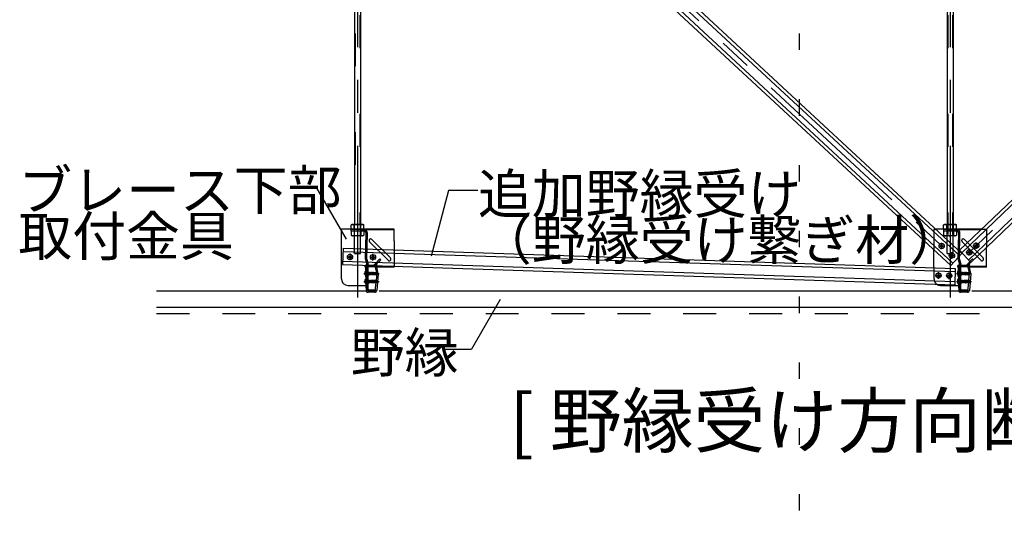
# Model space of a CAD drawing. Extents: x 15 to 409, y 13 to 281.
# Drawn here: x 93 to 131, y 140 to 160 of the extents above; entities that cross this region are included whole.
import ezdxf

# ---------------------------------------------------------------- set-up
doc = ezdxf.new("R2010")
doc.units = 0
doc.header["$MEASUREMENT"] = 0
for name, pattern in [('CENTER1', [10, 6.25, -1.25, 1.25, -1.25]), ('DASHED1', [2.5, 1.25, -1.25]), ('DOT', [2.5, 0.625, -1.875]), ('LONG3', [40, 37.5, -2.5]), ('PHANTOM2', [20, 10, -2.5, 1.25, -2.5, 1.25, -2.5])]:
    doc.linetypes.add(name, pattern=pattern)
for name, color, linetype in [('_7-0_中心線', 7, 'CONTINUOUS'), ('_7-1_吊り材', 7, 'CONTINUOUS'), ('_7-2_野縁受け', 7, 'CONTINUOUS'), ('_7-3_野縁', 7, 'CONTINUOUS'), ('_7-4_ブレ__ス__補強材', 7, 'CONTINUOUS'), ('_7-6_文字', 7, 'CONTINUOUS'), ('_7-B_補強金具__金具__その他', 7, 'CONTINUOUS'), ('_7-C_ビス__アンカ__ボルト__強調図形', 7, 'CONTINUOUS'), ('_7-D_パネル', 7, 'CONTINUOUS'), ('ADD_LINE', 7, 'CONTINUOUS')]:
    doc.layers.add(name, color=color, linetype=linetype)
doc.styles.get("Standard").update_dxf_attribs({"font": 'txt', "bigfont": 'bigfont.shx'})

msp = doc.modelspace()

# ---------------------------------------------------------------- linework, layer by layer
at = {"layer": '_7-0_中心線', "color": 4, "linetype": 'CENTER1'}
for p, q in [((106.291, 174.733), (106.291, 148.966)), ((128.791, 174.733), (128.791, 148.966)), ((107.346, 170.542), (129.061, 150.377)), ((150.261, 170.544), (129.278, 150.45)), ((106.291, 151.489), (106.291, 151.539)), ((128.791, 151.489), (128.791, 151.539)), ((128.47, 150.8), (128.47, 151.05)), ((129.784, 150.81), (129.784, 151.06)), ((128.349, 150.924), (128.592, 150.924)), ((128.861, 150.437), (128.861, 150.687)), ((129.398, 150.684), (129.641, 150.684)), ((129.519, 150.56), (129.519, 150.81)), ((129.663, 150.934), (129.905, 150.934)), ((105.886, 150.508), (106.128, 150.508)), ((106.007, 150.384), (106.007, 150.634)), ((106.758, 150.5), (107, 150.5)), ((106.879, 150.376), (106.879, 150.626)), ((128.74, 150.561), (128.983, 150.561)), ((128.35, 149.681), (128.35, 149.931)), ((128.757, 149.669), (128.757, 149.919)), ((106.529, 149.879), (107.108, 149.879)), ((106.529, 149.579), (107.108, 149.579)), ((128.229, 149.805), (128.471, 149.805)), ((128.636, 149.793), (128.878, 149.793)), ((129.029, 149.879), (129.608, 149.879)), ((129.029, 149.579), (129.608, 149.579))]:
    msp.add_line(p, q, dxfattribs=at)
at = {"layer": '_7-1_吊り材', "color": 7, "linetype": 'PHANTOM2'}
for p, q in [((106.381, 172.193), (106.381, 151.744)), ((128.701, 172.193), (128.701, 151.361)), ((128.881, 172.193), (128.881, 151.361)), ((106.201, 171.501), (106.201, 151.744))]:
    msp.add_line(p, q, dxfattribs=at)
at = {"layer": '_7-1_吊り材', "color": 7, "linetype": 'Continuous'}
for p, q in [((128.679, 172.193), (128.679, 151.361)), ((128.904, 172.193), (128.904, 151.361)), ((106.404, 171.685), (106.404, 151.744)), ((106.179, 171.501), (106.179, 151.744)), ((105.679, 151.539), (105.679, 151.569)), ((106.079, 151.744), (106.046, 151.725)), ((106.046, 151.569), (106.046, 151.725)), ((106.046, 151.569), (106.536, 151.569)), ((106.079, 151.744), (106.504, 151.744)), ((106.169, 151.569), (106.169, 151.725)), ((106.414, 151.569), (106.414, 151.725)), ((106.504, 151.744), (106.536, 151.725)), ((106.536, 151.569), (106.536, 151.725)), ((128.579, 151.744), (128.546, 151.725)), ((128.546, 151.569), (128.546, 151.725)), ((128.546, 151.569), (129.036, 151.569)), ((128.579, 151.744), (129.004, 151.744)), ((128.669, 151.569), (128.669, 151.725)), ((128.914, 151.569), (128.914, 151.725)), ((129.004, 151.744), (129.036, 151.725)), ((129.036, 151.569), (129.036, 151.725)), ((106.637, 150.179), (106.61, 150.119)), ((106.687, 150.179), (106.66, 150.119)), ((107.015, 150.164), (106.966, 150.153)), ((107.023, 149.904), (106.966, 150.153)), ((107.014, 150.171), (107.015, 150.164)), ((107.081, 149.875), (107.015, 150.164)), ((129.137, 150.179), (129.11, 150.119)), ((129.187, 150.179), (129.16, 150.119)), ((129.515, 150.164), (129.466, 150.153)), ((129.523, 149.904), (129.466, 150.153)), ((129.514, 150.171), (129.515, 150.164)), ((129.581, 149.875), (129.515, 150.164)), ((106.967, 149.226), (106.999, 149.536)), ((107.008, 149.621), (107.032, 149.864)), ((107.082, 149.862), (107.025, 149.235)), ((107.032, 149.864), (107.032, 149.866)), ((129.467, 149.226), (129.499, 149.536)), ((129.508, 149.621), (129.532, 149.864)), ((129.582, 149.862), (129.525, 149.235)), ((129.532, 149.864), (129.532, 149.866)), ((129.532, 149.864), (129.532, 149.866)), ((106.612, 149.429), (106.616, 149.239)), ((106.666, 149.226), (106.662, 149.429)), ((106.955, 149.214), (106.679, 149.214)), ((106.95, 149.164), (106.691, 149.164)), ((129.112, 149.429), (129.116, 149.239)), ((129.166, 149.226), (129.162, 149.429)), ((129.455, 149.214), (129.179, 149.214)), ((129.45, 149.164), (129.191, 149.164))]:
    msp.add_line(p, q, dxfattribs=at)
at = {"layer": '_7-1_吊り材', "color": 7, "linetype": 'DASHED1'}
for p, q in [((106.041, 151.539), (106.041, 151.489)), ((106.536, 151.489), (106.041, 151.489)), ((106.046, 151.489), (106.046, 151.333)), ((106.166, 151.539), (106.166, 151.489)), ((106.169, 151.489), (106.169, 151.333)), ((106.179, 150.643), (106.179, 151.744)), ((106.404, 150.643), (106.404, 151.744)), ((106.414, 151.489), (106.414, 151.333)), ((106.416, 151.539), (106.416, 151.489)), ((106.536, 151.489), (106.536, 151.333)), ((106.597, 150.423), (106.616, 151.414)), ((106.647, 150.423), (106.666, 151.414)), ((128.541, 151.539), (128.541, 151.489)), ((129.036, 151.489), (128.541, 151.489)), ((128.546, 151.489), (128.546, 151.333)), ((128.666, 151.539), (128.666, 151.489)), ((128.669, 151.489), (128.669, 151.333)), ((128.679, 150.643), (128.679, 151.744)), ((128.904, 150.643), (128.904, 151.744)), ((128.914, 151.489), (128.914, 151.333)), ((128.916, 151.539), (128.916, 151.489)), ((129.036, 151.489), (129.036, 151.333)), ((129.097, 150.423), (129.116, 151.414)), ((129.147, 150.423), (129.166, 151.414)), ((106.079, 151.314), (106.046, 151.333)), ((106.504, 151.314), (106.079, 151.314)), ((106.504, 151.314), (106.536, 151.333)), ((128.579, 151.314), (128.546, 151.333)), ((129.004, 151.314), (128.579, 151.314)), ((129.004, 151.314), (129.036, 151.333)), ((106.179, 150.643), (106.404, 150.643)), ((106.6, 150.405), (106.645, 150.237)), ((106.65, 150.405), (106.695, 150.237)), ((107.141, 150.435), (106.92, 150.214)), ((106.955, 150.178), (107.176, 150.399)), ((107.141, 150.435), (107.176, 150.399)), ((128.679, 150.643), (128.904, 150.643)), ((129.1, 150.405), (129.145, 150.237)), ((129.15, 150.405), (129.195, 150.237)), ((129.641, 150.435), (129.42, 150.214)), ((129.455, 150.178), (129.676, 150.399)), ((129.641, 150.435), (129.676, 150.399)), ((106.597, 150.074), (106.612, 149.429)), ((106.647, 150.074), (106.662, 149.429)), ((106.92, 150.214), (106.955, 150.178)), ((129.097, 150.074), (129.112, 149.429)), ((129.147, 150.074), (129.162, 149.429)), ((129.42, 150.214), (129.455, 150.178)), ((106.999, 149.536), (107.008, 149.621)), ((107.023, 149.904), (107.032, 149.866)), ((129.499, 149.536), (129.508, 149.621)), ((129.523, 149.904), (129.532, 149.866))]:
    msp.add_line(p, q, dxfattribs=at)
at = {"layer": '_7-1_吊り材', "color": 7, "linetype": 'Continuous'}
for centre, radius, start, end in [((106.127, 151.575), 0.17, 96.3429, 118.0413), ((106.104, 151.622), 0.122, 57.5712, 88.0446), ((106.291, 151.338), 0.405, 72.412, 107.588), ((106.479, 151.622), 0.122, 91.9554, 122.4288), ((106.456, 151.575), 0.17, 61.9587, 83.6571), ((128.627, 151.575), 0.17, 96.3429, 118.0413), ((128.604, 151.622), 0.122, 57.5712, 88.0446), ((128.791, 151.338), 0.405, 72.412, 107.588), ((128.979, 151.622), 0.122, 91.9554, 122.4288), ((128.956, 151.575), 0.17, 61.9587, 83.6571), ((107.111, 150.193), 0.15, 185.3668, 186.3267), ((107.111, 150.193), 0.1, 188.065, 192.875), ((129.611, 150.193), 0.15, 185.3668, 186.3267), ((129.611, 150.193), 0.1, 188.065, 192.875), ((106.691, 149.239), 0.075, 180, 270), ((106.679, 149.226), 0.0125, 180, 270), ((106.95, 149.239), 0.075, 270, 357.3575), ((106.955, 149.226), 0.0125, 270, 356.6981), ((129.191, 149.239), 0.075, 180, 270), ((129.179, 149.226), 0.0125, 180, 270), ((129.45, 149.239), 0.075, 270, 357.3575), ((129.455, 149.226), 0.0125, 270, 356.6981)]:
    msp.add_arc(centre, radius, start, end, dxfattribs=at)
at = {"layer": '_7-1_吊り材', "color": 7, "linetype": 'DASHED1'}
for centre, radius, start, end in [((106.541, 151.414), 0.125, 0, 90), ((106.541, 151.414), 0.075, 0, 90), ((129.041, 151.414), 0.125, 0, 90), ((129.041, 151.414), 0.075, 0, 90), ((106.127, 151.483), 0.17, 241.9587, 263.6571), ((106.104, 151.436), 0.122, 271.9554, 302.4288), ((106.291, 151.719), 0.405, 252.412, 287.588), ((106.479, 151.436), 0.122, 237.5712, 268.0446), ((106.456, 151.483), 0.17, 276.3429, 298.0413), ((128.627, 151.483), 0.17, 241.9587, 263.6571), ((128.604, 151.436), 0.122, 271.9554, 302.4288), ((128.791, 151.719), 0.405, 252.412, 287.588), ((128.979, 151.436), 0.122, 237.5712, 268.0446), ((128.956, 151.483), 0.17, 276.3429, 298.0413), ((106.672, 150.423), 0.075, 180, 194.0362), ((106.722, 150.423), 0.075, 180, 194.0362), ((129.172, 150.423), 0.075, 180, 194.0362), ((129.222, 150.423), 0.075, 180, 194.0362), ((106.672, 150.074), 0.075, 158.1986, 180), ((106.573, 150.219), 0.075, 338.1986, 14.0362), ((106.722, 150.074), 0.075, 158.1986, 180), ((106.623, 150.219), 0.075, 338.1986, 14.0362), ((107.111, 150.193), 0.1, 135, 183.1897), ((129.172, 150.074), 0.075, 158.1986, 180), ((129.073, 150.219), 0.075, 338.1986, 14.0362), ((129.222, 150.074), 0.075, 158.1986, 180), ((129.123, 150.219), 0.075, 338.1986, 14.0362), ((129.611, 150.193), 0.1, 135, 183.1897)]:
    msp.add_arc(centre, radius, start, end, dxfattribs=at)
at = {"layer": '_7-2_野縁受け', "color": 3, "linetype": 'Continuous'}
for p, q in [((106.666, 149.281), (106.666, 150.121)), ((106.696, 149.281), (106.696, 150.121)), ((106.721, 150.176), (106.966, 150.176)), ((106.721, 150.146), (106.966, 150.146)), ((106.966, 150.176), (106.966, 150.146)), ((129.166, 149.281), (129.166, 150.121)), ((129.196, 149.281), (129.196, 150.121)), ((129.221, 150.176), (129.466, 150.176)), ((129.221, 150.146), (129.466, 150.146)), ((129.466, 150.176), (129.466, 150.146)), ((106.721, 149.256), (106.966, 149.256)), ((106.721, 149.226), (106.966, 149.226)), ((106.966, 149.256), (106.966, 149.226)), ((129.221, 149.256), (129.466, 149.256)), ((129.221, 149.226), (129.466, 149.226)), ((129.466, 149.256), (129.466, 149.226))]:
    msp.add_line(p, q, dxfattribs=at)
for centre, radius, start, end in [((106.721, 150.121), 0.055, 90, 180), ((106.721, 150.121), 0.025, 90, 180), ((129.221, 150.121), 0.055, 90, 180), ((129.221, 150.121), 0.025, 90, 180), ((106.721, 149.281), 0.055, 180, 270), ((106.721, 149.281), 0.025, 180, 270), ((129.221, 149.281), 0.055, 180, 270), ((129.221, 149.281), 0.025, 180, 270)]:
    msp.add_arc(centre, radius, start, end, dxfattribs=at)
at = {"layer": '_7-3_野縁', "color": 2, "linetype": 'Continuous'}
for p, q in [((98.66, 149.226), (106.645, 149.226)), ((107.116, 149.226), (129.145, 149.226)), ((129.616, 149.226), (151.618, 149.226)), ((98.66, 148.601), (156.101, 148.601))]:
    msp.add_line(p, q, dxfattribs=at)
at = {"layer": '_7-4_ブレ__ス__補強材', "color": 4, "linetype": 'Continuous'}
for p, q in [((107.592, 170.569), (129.154, 150.546)), ((150.014, 170.567), (129.236, 150.669)), ((107.252, 170.202), (128.814, 150.18)), ((107.337, 170.294), (128.899, 150.272)), ((150.274, 170.296), (129.487, 150.39)), ((150.36, 170.206), (129.573, 150.3)), ((108.658, 169.75), (129.239, 150.638)), ((148.962, 169.732), (129.15, 150.76)), ((105.744, 150.843), (105.724, 150.218)), ((105.74, 150.718), (128.983, 149.949)), ((105.744, 150.843), (128.987, 150.074)), ((129.573, 150.3), (129.15, 150.76)), ((105.728, 150.343), (128.971, 149.575)), ((128.814, 150.18), (129.239, 150.638)), ((105.724, 150.218), (128.966, 149.45)), ((128.987, 150.074), (128.966, 149.45))]:
    msp.add_line(p, q, dxfattribs=at)
at = {"layer": '_7-6_文字', "color": 7, "linetype": 'Continuous'}
for p, q in [((104.72, 153.172), (103.911, 153.172)), ((105.868, 151.183), (104.72, 153.172)), ((109.752, 153.028), (109.083, 150.531)), ((110.864, 153.028), (109.752, 153.028)), ((111.714, 148.892), (110.621, 147)), ((109.536, 147), (110.621, 147))]:
    msp.add_line(p, q, dxfattribs=at)
at = {"layer": '_7-B_補強金具__金具__その他', "color": 3, "linetype": 'Continuous'}
for p, q in [((107.679, 151.569), (105.679, 151.569)), ((105.679, 149.679), (105.679, 151.569)), ((107.679, 151.126), (107.679, 151.569)), ((129.995, 151.569), (128.237, 151.569)), ((106.885, 151.126), (106.835, 151.176)), ((129.385, 151.126), (129.335, 151.176)), ((128.179, 150.101), (128.179, 150.77)), ((130.179, 150.119), (130.179, 150.88)), ((106.586, 150.119), (106.586, 150.179)), ((107.03, 150.179), (106.586, 150.179)), ((106.586, 150.119), (106.666, 150.119)), ((106.636, 149.429), (106.636, 150.119)), ((106.666, 149.966), (106.666, 150.119)), ((107.03, 150.119), (107.03, 150.179)), ((107.679, 150.119), (107.03, 150.119)), ((107.679, 150.119), (107.679, 150.176)), ((129.086, 150.119), (129.086, 150.179)), ((129.53, 150.179), (129.086, 150.179)), ((129.086, 150.119), (129.166, 150.119)), ((129.136, 149.429), (129.136, 150.119)), ((129.166, 149.429), (129.166, 150.119)), ((129.53, 150.119), (129.53, 150.179)), ((130.179, 150.119), (129.53, 150.119)), ((106.666, 149.631), (106.666, 149.829)), ((129.166, 149.631), (129.166, 149.829)), ((105.929, 149.429), (106.666, 149.429)), ((106.666, 149.429), (106.666, 149.529)), ((128.429, 149.429), (129.166, 149.429))]:
    msp.add_line(p, q, dxfattribs=at)
at = {"layer": '_7-B_補強金具__金具__その他', "color": 3, "linetype": 'DASHED1'}
for p, q in [((107.679, 151.539), (105.679, 151.539)), ((128.179, 151.569), (128.237, 151.569)), ((128.179, 151.569), (128.179, 150.77)), ((129.963, 151.539), (128.269, 151.539)), ((129.995, 151.569), (130.179, 151.569)), ((130.179, 151.569), (130.179, 150.88)), ((107.454, 150.381), (106.747, 151.088)), ((107.542, 150.469), (106.835, 151.176)), ((107.679, 151.126), (107.679, 150.176)), ((129.954, 150.381), (129.247, 151.088)), ((130.042, 150.469), (129.335, 151.176)), ((107.679, 150.149), (107.03, 150.149)), ((128.179, 150.101), (128.179, 149.679)), ((130.179, 150.149), (129.53, 150.149))]:
    msp.add_line(p, q, dxfattribs=at)
at = {"layer": '_7-B_補強金具__金具__その他', "color": 3, "linetype": 'Continuous'}
for centre, radius, start, end in [((106.791, 151.132), 0.0625, 135, 185.2736), ((106.791, 151.132), 0.0625, 45, 135), ((129.291, 151.132), 0.0625, 135, 185.2736), ((129.291, 151.132), 0.0625, 45, 135), ((105.929, 149.679), 0.25, 180, 270), ((128.429, 149.679), 0.25, 235.7529, 270)]:
    msp.add_arc(centre, radius, start, end, dxfattribs=at)
at = {"layer": '_7-B_補強金具__金具__その他', "color": 3, "linetype": 'DASHED1'}
for centre, radius, start, end in [((106.791, 151.132), 0.0625, 185.2736, 225), ((129.291, 151.132), 0.0625, 185.2736, 225), ((107.498, 150.425), 0.0625, 225, 315), ((107.498, 150.425), 0.0625, 315, 45), ((129.998, 150.425), 0.0625, 225, 315), ((129.998, 150.425), 0.0625, 315, 45), ((128.429, 149.679), 0.25, 180, 235.7529)]:
    msp.add_arc(centre, radius, start, end, dxfattribs=at)
at = {"layer": '_7-C_ビス__アンカ__ボルト__強調図形', "color": 2, "linetype": 'Continuous'}
for p, q in [((128.413, 150.936), (128.445, 150.936)), ((128.413, 150.936), (128.413, 150.911)), ((128.413, 150.911), (128.445, 150.911)), ((128.458, 150.981), (128.483, 150.981)), ((128.458, 150.981), (128.458, 150.949)), ((128.458, 150.899), (128.458, 150.866)), ((128.458, 150.866), (128.483, 150.866)), ((128.483, 150.981), (128.483, 150.949)), ((128.483, 150.899), (128.483, 150.866)), ((128.495, 150.936), (128.528, 150.936)), ((128.495, 150.911), (128.528, 150.911)), ((128.528, 150.936), (128.528, 150.911)), ((129.462, 150.697), (129.494, 150.697)), ((129.462, 150.697), (129.462, 150.672)), ((129.462, 150.672), (129.494, 150.672)), ((129.507, 150.742), (129.532, 150.742)), ((129.507, 150.742), (129.507, 150.709)), ((129.507, 150.659), (129.507, 150.627)), ((129.532, 150.742), (129.532, 150.709)), ((129.532, 150.659), (129.532, 150.627)), ((129.544, 150.697), (129.577, 150.697)), ((129.544, 150.672), (129.577, 150.672)), ((129.577, 150.697), (129.577, 150.672)), ((129.727, 150.947), (129.759, 150.947)), ((129.727, 150.947), (129.727, 150.922)), ((129.727, 150.922), (129.759, 150.922)), ((129.772, 150.992), (129.797, 150.992)), ((129.772, 150.992), (129.772, 150.959)), ((129.772, 150.909), (129.772, 150.877)), ((129.772, 150.877), (129.797, 150.877)), ((129.797, 150.992), (129.797, 150.959)), ((129.797, 150.909), (129.797, 150.877)), ((129.809, 150.947), (129.842, 150.947)), ((129.809, 150.922), (129.842, 150.922)), ((129.842, 150.947), (129.842, 150.922)), ((105.95, 150.521), (105.982, 150.521)), ((105.95, 150.521), (105.95, 150.496)), ((105.95, 150.496), (105.982, 150.496)), ((105.995, 150.566), (106.02, 150.566)), ((105.995, 150.566), (105.995, 150.533)), ((105.995, 150.483), (105.995, 150.451)), ((105.995, 150.451), (106.02, 150.451)), ((106.02, 150.566), (106.02, 150.533)), ((106.02, 150.483), (106.02, 150.451)), ((106.032, 150.521), (106.065, 150.521)), ((106.032, 150.496), (106.065, 150.496)), ((106.065, 150.521), (106.065, 150.496)), ((106.821, 150.512), (106.854, 150.512)), ((106.821, 150.512), (106.821, 150.487)), ((106.821, 150.487), (106.854, 150.487)), ((106.866, 150.557), (106.891, 150.557)), ((106.866, 150.557), (106.866, 150.525)), ((106.866, 150.475), (106.866, 150.442)), ((106.866, 150.442), (106.891, 150.442)), ((106.891, 150.557), (106.891, 150.525)), ((106.891, 150.475), (106.891, 150.442)), ((106.904, 150.512), (106.936, 150.512)), ((106.904, 150.487), (106.936, 150.487)), ((106.936, 150.512), (106.936, 150.487)), ((128.804, 150.574), (128.836, 150.574)), ((128.804, 150.574), (128.804, 150.549)), ((128.804, 150.549), (128.836, 150.549)), ((128.849, 150.619), (128.874, 150.619)), ((128.849, 150.619), (128.849, 150.586)), ((128.849, 150.536), (128.849, 150.504)), ((128.849, 150.504), (128.874, 150.504)), ((128.874, 150.619), (128.874, 150.586)), ((128.874, 150.536), (128.874, 150.504)), ((128.886, 150.574), (128.919, 150.574)), ((128.886, 150.549), (128.919, 150.549)), ((128.919, 150.574), (128.919, 150.549)), ((129.507, 150.627), (129.532, 150.627)), ((106.624, 149.979), (106.616, 149.979)), ((106.624, 149.779), (106.624, 149.979)), ((106.636, 149.791), (106.636, 149.966)), ((106.696, 149.916), (106.703, 149.916)), ((106.709, 149.929), (106.703, 149.917)), ((106.703, 149.917), (106.719, 149.841)), ((106.709, 149.929), (106.714, 149.93)), ((106.709, 149.929), (106.728, 149.826)), ((106.714, 149.93), (106.731, 149.826)), ((106.714, 149.93), (106.722, 149.916)), ((106.739, 149.841), (106.722, 149.916)), ((106.722, 149.916), (106.738, 149.916)), ((106.744, 149.929), (106.738, 149.917)), ((106.738, 149.917), (106.755, 149.841)), ((106.744, 149.929), (106.749, 149.93)), ((106.744, 149.929), (106.763, 149.826)), ((106.749, 149.93), (106.766, 149.826)), ((106.749, 149.93), (106.757, 149.916)), ((106.775, 149.841), (106.757, 149.916)), ((106.757, 149.916), (106.772, 149.916)), ((106.781, 149.931), (106.772, 149.916)), ((106.772, 149.916), (106.79, 149.841)), ((106.781, 149.931), (106.799, 149.826)), ((106.781, 149.931), (106.784, 149.931)), ((106.784, 149.931), (106.801, 149.826)), ((106.784, 149.931), (106.792, 149.916)), ((106.81, 149.841), (106.792, 149.916)), ((106.792, 149.916), (106.808, 149.916)), ((106.816, 149.931), (106.808, 149.916)), ((106.808, 149.916), (106.825, 149.841)), ((106.816, 149.931), (106.834, 149.826)), ((106.816, 149.931), (106.819, 149.931)), ((106.819, 149.931), (106.836, 149.826)), ((106.819, 149.931), (106.827, 149.916)), ((106.845, 149.841), (106.827, 149.916)), ((106.827, 149.916), (106.843, 149.916)), ((106.844, 149.911), (106.838, 149.91)), ((106.852, 149.931), (106.843, 149.916)), ((106.843, 149.916), (106.844, 149.911)), ((106.844, 149.911), (106.856, 149.906)), ((106.852, 149.931), (106.856, 149.906)), ((106.852, 149.931), (106.854, 149.931)), ((106.854, 149.931), (106.858, 149.906)), ((106.854, 149.931), (106.863, 149.916)), ((106.858, 149.906), (106.856, 149.906)), ((106.858, 149.906), (106.864, 149.912)), ((106.864, 149.912), (106.863, 149.916)), ((106.863, 149.916), (106.878, 149.916)), ((106.879, 149.912), (106.864, 149.912)), ((106.885, 149.929), (106.878, 149.916)), ((106.878, 149.916), (106.879, 149.912)), ((106.879, 149.912), (106.889, 149.908)), ((106.885, 149.929), (106.889, 149.908)), ((106.885, 149.929), (106.892, 149.927)), ((106.896, 149.908), (106.889, 149.908)), ((106.892, 149.927), (106.896, 149.908)), ((106.892, 149.927), (106.898, 149.916)), ((106.896, 149.908), (106.899, 149.914)), ((106.898, 149.916), (106.911, 149.916)), ((106.899, 149.914), (106.898, 149.916)), ((106.899, 149.874), (106.899, 149.914)), ((106.911, 149.914), (106.899, 149.914)), ((107.005, 149.909), (106.899, 149.909)), ((106.911, 149.921), (107.011, 149.921)), ((106.911, 149.921), (106.911, 149.914)), ((107.005, 149.909), (107.011, 149.921)), ((107.024, 149.881), (107.005, 149.909)), ((107.034, 149.888), (107.011, 149.921)), ((129.124, 149.979), (129.116, 149.979)), ((129.124, 149.779), (129.124, 149.979)), ((129.136, 149.791), (129.136, 149.966)), ((129.196, 149.916), (129.203, 149.916)), ((129.209, 149.929), (129.203, 149.917)), ((129.203, 149.917), (129.219, 149.841)), ((129.209, 149.929), (129.214, 149.93)), ((129.209, 149.929), (129.228, 149.826)), ((129.214, 149.93), (129.231, 149.826)), ((129.214, 149.93), (129.222, 149.916)), ((129.239, 149.841), (129.222, 149.916)), ((129.222, 149.916), (129.238, 149.916)), ((129.244, 149.929), (129.238, 149.917)), ((129.238, 149.917), (129.255, 149.841)), ((129.244, 149.929), (129.249, 149.93)), ((129.244, 149.929), (129.263, 149.826)), ((129.249, 149.93), (129.266, 149.826)), ((129.249, 149.93), (129.257, 149.916)), ((129.275, 149.841), (129.257, 149.916)), ((129.257, 149.916), (129.272, 149.916)), ((129.281, 149.931), (129.272, 149.916)), ((129.272, 149.916), (129.29, 149.841)), ((129.281, 149.931), (129.299, 149.826)), ((129.281, 149.931), (129.284, 149.931)), ((129.284, 149.931), (129.301, 149.826)), ((129.284, 149.931), (129.292, 149.916)), ((129.31, 149.841), (129.292, 149.916)), ((129.292, 149.916), (129.308, 149.916)), ((129.316, 149.931), (129.308, 149.916)), ((129.308, 149.916), (129.325, 149.841)), ((129.316, 149.931), (129.334, 149.826)), ((129.316, 149.931), (129.319, 149.931)), ((129.319, 149.931), (129.336, 149.826)), ((129.319, 149.931), (129.327, 149.916)), ((129.345, 149.841), (129.327, 149.916)), ((129.327, 149.916), (129.343, 149.916)), ((129.344, 149.911), (129.338, 149.91)), ((129.352, 149.931), (129.343, 149.916)), ((129.343, 149.916), (129.344, 149.911)), ((129.344, 149.911), (129.356, 149.906)), ((129.352, 149.931), (129.356, 149.906)), ((129.352, 149.931), (129.354, 149.931)), ((129.354, 149.931), (129.358, 149.906)), ((129.354, 149.931), (129.363, 149.916)), ((129.358, 149.906), (129.356, 149.906)), ((129.358, 149.906), (129.364, 149.912)), ((129.364, 149.912), (129.363, 149.916)), ((129.363, 149.916), (129.378, 149.916)), ((129.379, 149.912), (129.364, 149.912)), ((129.385, 149.929), (129.378, 149.916)), ((129.378, 149.916), (129.379, 149.912)), ((129.379, 149.912), (129.389, 149.908)), ((129.385, 149.929), (129.389, 149.908)), ((129.385, 149.929), (129.392, 149.927)), ((129.396, 149.908), (129.389, 149.908)), ((129.392, 149.927), (129.396, 149.908)), ((129.392, 149.927), (129.398, 149.916)), ((129.396, 149.908), (129.399, 149.914)), ((129.398, 149.916), (129.411, 149.916)), ((129.399, 149.914), (129.398, 149.916)), ((129.399, 149.874), (129.399, 149.914)), ((129.411, 149.914), (129.399, 149.914)), ((129.505, 149.909), (129.399, 149.909)), ((129.411, 149.921), (129.511, 149.921)), ((129.411, 149.921), (129.411, 149.914)), ((129.505, 149.909), (129.511, 149.921)), ((129.524, 149.881), (129.505, 149.909)), ((129.534, 149.888), (129.511, 149.921)), ((106.624, 149.779), (106.616, 149.779)), ((106.624, 149.679), (106.616, 149.679)), ((106.624, 149.479), (106.624, 149.679)), ((106.636, 149.491), (106.636, 149.666)), ((106.704, 149.841), (106.696, 149.871)), ((106.696, 149.829), (106.704, 149.841)), ((106.696, 149.616), (106.703, 149.616)), ((106.704, 149.541), (106.696, 149.571)), ((106.696, 149.529), (106.704, 149.541)), ((106.703, 149.84), (106.719, 149.841)), ((106.709, 149.629), (106.703, 149.617)), ((106.703, 149.617), (106.719, 149.541)), ((106.703, 149.54), (106.719, 149.541)), ((106.709, 149.629), (106.714, 149.63)), ((106.709, 149.629), (106.728, 149.526)), ((106.714, 149.63), (106.731, 149.526)), ((106.714, 149.63), (106.722, 149.616)), ((106.728, 149.826), (106.719, 149.841)), ((106.719, 149.841), (106.719, 149.841)), ((106.728, 149.526), (106.719, 149.541)), ((106.719, 149.541), (106.719, 149.541)), ((106.739, 149.541), (106.722, 149.616)), ((106.722, 149.616), (106.738, 149.616)), ((106.728, 149.826), (106.731, 149.826)), ((106.731, 149.826), (106.739, 149.841)), ((106.731, 149.526), (106.739, 149.541)), ((106.744, 149.629), (106.738, 149.617)), ((106.738, 149.617), (106.755, 149.541)), ((106.739, 149.84), (106.754, 149.841)), ((106.739, 149.54), (106.754, 149.541)), ((106.744, 149.629), (106.749, 149.63)), ((106.744, 149.629), (106.763, 149.526)), ((106.749, 149.63), (106.766, 149.526)), ((106.749, 149.63), (106.757, 149.616)), ((106.754, 149.841), (106.755, 149.841)), ((106.754, 149.541), (106.755, 149.541)), ((106.763, 149.826), (106.755, 149.841)), ((106.763, 149.526), (106.755, 149.541)), ((106.775, 149.541), (106.757, 149.616)), ((106.757, 149.616), (106.772, 149.616)), ((106.763, 149.826), (106.766, 149.826)), ((106.766, 149.826), (106.775, 149.841)), ((106.766, 149.526), (106.775, 149.541)), ((106.781, 149.631), (106.772, 149.616)), ((106.772, 149.616), (106.79, 149.541)), ((106.775, 149.841), (106.79, 149.841)), ((106.775, 149.541), (106.79, 149.541)), ((106.781, 149.631), (106.799, 149.526)), ((106.781, 149.631), (106.784, 149.631)), ((106.784, 149.631), (106.801, 149.526)), ((106.784, 149.631), (106.792, 149.616)), ((106.799, 149.826), (106.79, 149.841)), ((106.799, 149.526), (106.79, 149.541)), ((106.81, 149.541), (106.792, 149.616)), ((106.792, 149.616), (106.808, 149.616)), ((106.799, 149.826), (106.801, 149.826)), ((106.801, 149.826), (106.81, 149.841)), ((106.801, 149.526), (106.81, 149.541)), ((106.816, 149.631), (106.808, 149.616)), ((106.808, 149.616), (106.825, 149.541)), ((106.81, 149.841), (106.825, 149.841)), ((106.81, 149.541), (106.825, 149.541)), ((106.816, 149.631), (106.834, 149.526)), ((106.816, 149.631), (106.819, 149.631)), ((106.819, 149.631), (106.836, 149.526)), ((106.819, 149.631), (106.827, 149.616)), ((106.834, 149.826), (106.825, 149.841)), ((106.834, 149.526), (106.825, 149.541)), ((106.845, 149.541), (106.827, 149.616)), ((106.827, 149.616), (106.843, 149.616)), ((106.834, 149.826), (106.836, 149.826)), ((106.836, 149.826), (106.845, 149.841)), ((106.836, 149.526), (106.845, 149.541)), ((106.844, 149.611), (106.838, 149.61)), ((106.911, 149.871), (106.842, 149.89)), ((106.911, 149.571), (106.842, 149.59)), ((106.852, 149.631), (106.843, 149.616)), ((106.843, 149.616), (106.844, 149.611)), ((106.844, 149.611), (106.856, 149.606)), ((106.845, 149.841), (106.86, 149.841)), ((106.845, 149.541), (106.86, 149.541)), ((106.85, 149.888), (106.86, 149.841)), ((106.85, 149.888), (106.86, 149.879)), ((106.85, 149.588), (106.86, 149.541)), ((106.85, 149.588), (106.86, 149.579)), ((106.852, 149.631), (106.856, 149.606)), ((106.852, 149.631), (106.854, 149.631)), ((106.854, 149.631), (106.858, 149.606)), ((106.854, 149.631), (106.863, 149.616)), ((106.858, 149.606), (106.856, 149.606)), ((106.858, 149.606), (106.864, 149.612)), ((106.86, 149.879), (106.869, 149.826)), ((106.863, 149.879), (106.86, 149.879)), ((106.869, 149.826), (106.86, 149.841)), ((106.86, 149.579), (106.869, 149.526)), ((106.863, 149.579), (106.86, 149.579)), ((106.869, 149.526), (106.86, 149.541)), ((106.995, 149.884), (106.863, 149.884)), ((106.863, 149.879), (106.871, 149.882)), ((106.863, 149.879), (106.872, 149.826)), ((106.864, 149.612), (106.863, 149.616)), ((106.863, 149.616), (106.878, 149.616)), ((106.995, 149.584), (106.863, 149.584)), ((106.863, 149.579), (106.871, 149.582)), ((106.863, 149.579), (106.872, 149.526)), ((106.879, 149.612), (106.864, 149.612)), ((106.869, 149.826), (106.872, 149.826)), ((106.88, 149.841), (106.871, 149.882)), ((106.88, 149.541), (106.871, 149.582)), ((106.872, 149.826), (106.88, 149.841)), ((106.872, 149.526), (106.88, 149.541)), ((106.885, 149.629), (106.878, 149.616)), ((106.878, 149.616), (106.879, 149.612)), ((106.879, 149.612), (106.889, 149.608)), ((106.88, 149.841), (106.896, 149.841)), ((106.88, 149.541), (106.896, 149.541)), ((106.885, 149.629), (106.889, 149.608)), ((106.885, 149.629), (106.892, 149.627)), ((106.887, 149.877), (106.896, 149.841)), ((106.887, 149.877), (106.895, 149.87)), ((106.887, 149.577), (106.896, 149.541)), ((106.887, 149.577), (106.895, 149.57)), ((106.896, 149.608), (106.889, 149.608)), ((106.892, 149.627), (106.896, 149.608)), ((106.892, 149.627), (106.898, 149.616)), ((106.895, 149.87), (106.9, 149.833)), ((106.906, 149.867), (106.895, 149.87)), ((106.895, 149.57), (106.9, 149.533)), ((106.906, 149.567), (106.895, 149.57)), ((106.9, 149.833), (106.896, 149.841)), ((106.896, 149.608), (106.899, 149.614)), ((106.9, 149.533), (106.896, 149.541)), ((106.898, 149.616), (106.911, 149.616)), ((106.899, 149.614), (106.898, 149.616)), ((106.989, 149.901), (106.899, 149.901)), ((106.899, 149.574), (106.899, 149.614)), ((106.911, 149.614), (106.899, 149.614)), ((107.005, 149.609), (106.899, 149.609)), ((106.989, 149.601), (106.899, 149.601)), ((106.9, 149.833), (106.911, 149.836)), ((106.9, 149.533), (106.911, 149.536)), ((106.906, 149.867), (106.908, 149.872)), ((106.906, 149.867), (106.911, 149.843)), ((106.906, 149.567), (106.908, 149.572)), ((106.906, 149.567), (106.911, 149.543)), ((106.911, 149.859), (106.908, 149.872)), ((106.911, 149.559), (106.908, 149.572)), ((106.911, 149.871), (106.911, 149.836)), ((106.985, 149.851), (106.911, 149.851)), ((106.911, 149.836), (107.011, 149.836)), ((106.911, 149.621), (107.011, 149.621)), ((106.911, 149.621), (106.911, 149.614)), ((106.911, 149.571), (106.911, 149.536)), ((106.985, 149.551), (106.911, 149.551)), ((106.911, 149.536), (107.011, 149.536)), ((106.989, 149.901), (107.024, 149.881)), ((106.989, 149.601), (107.024, 149.581)), ((107.001, 149.88), (106.995, 149.884)), ((107.001, 149.58), (106.995, 149.584)), ((107.004, 149.861), (107.005, 149.863)), ((107.004, 149.561), (107.005, 149.563)), ((107.005, 149.843), (107.011, 149.836)), ((107.005, 149.609), (107.011, 149.621)), ((107.024, 149.581), (107.005, 149.609)), ((107.005, 149.543), (107.011, 149.536)), ((107.011, 149.836), (107.034, 149.87)), ((107.034, 149.588), (107.011, 149.621)), ((107.011, 149.536), (107.034, 149.57)), ((107.034, 149.888), (107.024, 149.881)), ((107.024, 149.881), (107.036, 149.879)), ((107.034, 149.588), (107.024, 149.581)), ((107.024, 149.581), (107.036, 149.579)), ((107.025, 149.876), (107.036, 149.879)), ((107.025, 149.576), (107.036, 149.579)), ((107.036, 149.879), (107.034, 149.888)), ((107.034, 149.87), (107.036, 149.879)), ((107.036, 149.579), (107.034, 149.588)), ((107.034, 149.57), (107.036, 149.579)), ((128.292, 149.817), (128.325, 149.817)), ((128.292, 149.817), (128.292, 149.792)), ((128.292, 149.792), (128.325, 149.792)), ((128.337, 149.862), (128.362, 149.862)), ((128.337, 149.862), (128.337, 149.83)), ((128.337, 149.78), (128.337, 149.747)), ((128.337, 149.747), (128.362, 149.747)), ((128.362, 149.862), (128.362, 149.83)), ((128.362, 149.78), (128.362, 149.747)), ((128.375, 149.817), (128.407, 149.817)), ((128.375, 149.792), (128.407, 149.792)), ((128.407, 149.817), (128.407, 149.792)), ((128.699, 149.806), (128.732, 149.806)), ((128.699, 149.806), (128.699, 149.781)), ((128.699, 149.781), (128.732, 149.781)), ((128.744, 149.851), (128.769, 149.851)), ((128.744, 149.851), (128.744, 149.818)), ((128.744, 149.768), (128.744, 149.736)), ((128.744, 149.736), (128.769, 149.736)), ((128.769, 149.851), (128.769, 149.818)), ((128.769, 149.768), (128.769, 149.736)), ((128.782, 149.806), (128.814, 149.806)), ((128.782, 149.781), (128.814, 149.781)), ((128.814, 149.806), (128.814, 149.781)), ((129.124, 149.779), (129.116, 149.779)), ((129.124, 149.679), (129.116, 149.679)), ((129.124, 149.479), (129.124, 149.679)), ((129.136, 149.491), (129.136, 149.666)), ((129.204, 149.841), (129.196, 149.871)), ((129.196, 149.829), (129.204, 149.841)), ((129.196, 149.616), (129.203, 149.616)), ((129.204, 149.541), (129.196, 149.571)), ((129.196, 149.529), (129.204, 149.541)), ((129.203, 149.84), (129.219, 149.841)), ((129.209, 149.629), (129.203, 149.617)), ((129.203, 149.617), (129.219, 149.541)), ((129.203, 149.54), (129.219, 149.541)), ((129.209, 149.629), (129.214, 149.63)), ((129.209, 149.629), (129.228, 149.526)), ((129.214, 149.63), (129.231, 149.526)), ((129.214, 149.63), (129.222, 149.616)), ((129.228, 149.826), (129.219, 149.841)), ((129.219, 149.841), (129.219, 149.841)), ((129.228, 149.526), (129.219, 149.541)), ((129.219, 149.541), (129.219, 149.541)), ((129.239, 149.541), (129.222, 149.616)), ((129.222, 149.616), (129.238, 149.616)), ((129.228, 149.826), (129.231, 149.826)), ((129.231, 149.826), (129.239, 149.841)), ((129.231, 149.526), (129.239, 149.541)), ((129.244, 149.629), (129.238, 149.617)), ((129.238, 149.617), (129.255, 149.541)), ((129.239, 149.84), (129.254, 149.841)), ((129.239, 149.54), (129.254, 149.541)), ((129.244, 149.629), (129.249, 149.63)), ((129.244, 149.629), (129.263, 149.526)), ((129.249, 149.63), (129.266, 149.526)), ((129.249, 149.63), (129.257, 149.616)), ((129.254, 149.841), (129.255, 149.841)), ((129.254, 149.541), (129.255, 149.541)), ((129.263, 149.826), (129.255, 149.841)), ((129.263, 149.526), (129.255, 149.541)), ((129.275, 149.541), (129.257, 149.616)), ((129.257, 149.616), (129.272, 149.616)), ((129.263, 149.826), (129.266, 149.826)), ((129.266, 149.826), (129.275, 149.841)), ((129.266, 149.526), (129.275, 149.541)), ((129.281, 149.631), (129.272, 149.616)), ((129.272, 149.616), (129.29, 149.541)), ((129.275, 149.841), (129.29, 149.841)), ((129.275, 149.541), (129.29, 149.541)), ((129.281, 149.631), (129.299, 149.526)), ((129.281, 149.631), (129.284, 149.631)), ((129.284, 149.631), (129.301, 149.526)), ((129.284, 149.631), (129.292, 149.616)), ((129.299, 149.826), (129.29, 149.841)), ((129.299, 149.526), (129.29, 149.541)), ((129.31, 149.541), (129.292, 149.616)), ((129.292, 149.616), (129.308, 149.616)), ((129.299, 149.826), (129.301, 149.826)), ((129.301, 149.826), (129.31, 149.841)), ((129.301, 149.526), (129.31, 149.541)), ((129.316, 149.631), (129.308, 149.616)), ((129.308, 149.616), (129.325, 149.541)), ((129.31, 149.841), (129.325, 149.841)), ((129.31, 149.541), (129.325, 149.541)), ((129.316, 149.631), (129.334, 149.526)), ((129.316, 149.631), (129.319, 149.631)), ((129.319, 149.631), (129.336, 149.526)), ((129.319, 149.631), (129.327, 149.616)), ((129.334, 149.826), (129.325, 149.841)), ((129.334, 149.526), (129.325, 149.541)), ((129.345, 149.541), (129.327, 149.616)), ((129.327, 149.616), (129.343, 149.616)), ((129.334, 149.826), (129.336, 149.826)), ((129.336, 149.826), (129.345, 149.841)), ((129.336, 149.526), (129.345, 149.541)), ((129.344, 149.611), (129.338, 149.61)), ((129.411, 149.871), (129.342, 149.89)), ((129.411, 149.571), (129.342, 149.59)), ((129.352, 149.631), (129.343, 149.616)), ((129.343, 149.616), (129.344, 149.611)), ((129.344, 149.611), (129.356, 149.606)), ((129.345, 149.841), (129.36, 149.841)), ((129.345, 149.541), (129.36, 149.541)), ((129.35, 149.888), (129.36, 149.841)), ((129.35, 149.888), (129.36, 149.879)), ((129.35, 149.588), (129.36, 149.541)), ((129.35, 149.588), (129.36, 149.579)), ((129.352, 149.631), (129.356, 149.606)), ((129.352, 149.631), (129.354, 149.631)), ((129.354, 149.631), (129.358, 149.606)), ((129.354, 149.631), (129.363, 149.616)), ((129.358, 149.606), (129.356, 149.606)), ((129.358, 149.606), (129.364, 149.612)), ((129.36, 149.879), (129.369, 149.826)), ((129.363, 149.879), (129.36, 149.879)), ((129.369, 149.826), (129.36, 149.841)), ((129.36, 149.579), (129.369, 149.526)), ((129.363, 149.579), (129.36, 149.579)), ((129.369, 149.526), (129.36, 149.541)), ((129.495, 149.884), (129.363, 149.884)), ((129.363, 149.879), (129.371, 149.882)), ((129.363, 149.879), (129.372, 149.826)), ((129.364, 149.612), (129.363, 149.616)), ((129.363, 149.616), (129.378, 149.616)), ((129.495, 149.584), (129.363, 149.584)), ((129.363, 149.579), (129.371, 149.582)), ((129.363, 149.579), (129.372, 149.526)), ((129.379, 149.612), (129.364, 149.612)), ((129.369, 149.826), (129.372, 149.826)), ((129.38, 149.841), (129.371, 149.882)), ((129.38, 149.541), (129.371, 149.582)), ((129.372, 149.826), (129.38, 149.841)), ((129.372, 149.526), (129.38, 149.541)), ((129.385, 149.629), (129.378, 149.616)), ((129.378, 149.616), (129.379, 149.612)), ((129.379, 149.612), (129.389, 149.608)), ((129.38, 149.841), (129.396, 149.841)), ((129.38, 149.541), (129.396, 149.541)), ((129.385, 149.629), (129.389, 149.608)), ((129.385, 149.629), (129.392, 149.627)), ((129.387, 149.877), (129.396, 149.841)), ((129.387, 149.877), (129.395, 149.87)), ((129.387, 149.577), (129.396, 149.541)), ((129.387, 149.577), (129.395, 149.57)), ((129.396, 149.608), (129.389, 149.608)), ((129.392, 149.627), (129.396, 149.608)), ((129.392, 149.627), (129.398, 149.616)), ((129.395, 149.87), (129.4, 149.833)), ((129.406, 149.867), (129.395, 149.87)), ((129.395, 149.57), (129.4, 149.533)), ((129.406, 149.567), (129.395, 149.57)), ((129.4, 149.833), (129.396, 149.841)), ((129.396, 149.608), (129.399, 149.614)), ((129.4, 149.533), (129.396, 149.541)), ((129.398, 149.616), (129.411, 149.616)), ((129.399, 149.614), (129.398, 149.616)), ((129.489, 149.901), (129.399, 149.901)), ((129.399, 149.574), (129.399, 149.614)), ((129.411, 149.614), (129.399, 149.614)), ((129.505, 149.609), (129.399, 149.609)), ((129.489, 149.601), (129.399, 149.601)), ((129.4, 149.833), (129.411, 149.836)), ((129.4, 149.533), (129.411, 149.536)), ((129.406, 149.867), (129.408, 149.872)), ((129.406, 149.867), (129.411, 149.843)), ((129.406, 149.567), (129.408, 149.572)), ((129.406, 149.567), (129.411, 149.543)), ((129.411, 149.859), (129.408, 149.872)), ((129.411, 149.559), (129.408, 149.572)), ((129.411, 149.871), (129.411, 149.836)), ((129.485, 149.851), (129.411, 149.851)), ((129.411, 149.836), (129.511, 149.836)), ((129.411, 149.621), (129.511, 149.621)), ((129.411, 149.621), (129.411, 149.614)), ((129.411, 149.571), (129.411, 149.536)), ((129.485, 149.551), (129.411, 149.551)), ((129.411, 149.536), (129.511, 149.536)), ((129.489, 149.901), (129.524, 149.881)), ((129.489, 149.601), (129.524, 149.581)), ((129.501, 149.88), (129.495, 149.884)), ((129.501, 149.58), (129.495, 149.584)), ((129.504, 149.861), (129.505, 149.863)), ((129.504, 149.561), (129.505, 149.563)), ((129.505, 149.843), (129.511, 149.836)), ((129.505, 149.609), (129.511, 149.621)), ((129.524, 149.581), (129.505, 149.609)), ((129.505, 149.543), (129.511, 149.536)), ((129.511, 149.836), (129.534, 149.87)), ((129.534, 149.588), (129.511, 149.621)), ((129.511, 149.536), (129.534, 149.57)), ((129.534, 149.888), (129.524, 149.881)), ((129.524, 149.881), (129.536, 149.879)), ((129.534, 149.588), (129.524, 149.581)), ((129.524, 149.581), (129.536, 149.579)), ((129.525, 149.876), (129.536, 149.879)), ((129.525, 149.576), (129.536, 149.579)), ((129.536, 149.879), (129.534, 149.888)), ((129.534, 149.87), (129.536, 149.879)), ((129.536, 149.579), (129.534, 149.588)), ((129.534, 149.57), (129.536, 149.579)), ((106.624, 149.479), (106.616, 149.479)), ((106.728, 149.526), (106.731, 149.526)), ((106.763, 149.526), (106.766, 149.526)), ((106.799, 149.526), (106.801, 149.526)), ((106.834, 149.526), (106.836, 149.526)), ((106.869, 149.526), (106.872, 149.526)), ((129.124, 149.479), (129.116, 149.479)), ((129.228, 149.526), (129.231, 149.526)), ((129.263, 149.526), (129.266, 149.526)), ((129.299, 149.526), (129.301, 149.526)), ((129.334, 149.526), (129.336, 149.526)), ((129.369, 149.526), (129.372, 149.526))]:
    msp.add_line(p, q, dxfattribs=at)
at = {"layer": '_7-C_ビス__アンカ__ボルト__強調図形', "color": 2, "linetype": 'LONG3'}
for p, q in [((106.577, 149.936), (106.635, 149.907)), ((106.636, 149.905), (106.635, 149.907)), ((129.077, 149.936), (129.135, 149.907)), ((129.136, 149.905), (129.135, 149.907)), ((106.577, 149.821), (106.635, 149.85)), ((106.577, 149.636), (106.635, 149.607)), ((106.577, 149.521), (106.635, 149.55)), ((106.636, 149.853), (106.635, 149.85)), ((106.636, 149.605), (106.635, 149.607)), ((106.636, 149.553), (106.635, 149.55)), ((129.077, 149.821), (129.135, 149.85)), ((129.077, 149.636), (129.135, 149.607)), ((129.077, 149.521), (129.135, 149.55)), ((129.136, 149.853), (129.135, 149.85)), ((129.136, 149.605), (129.135, 149.607)), ((129.136, 149.553), (129.135, 149.55))]:
    msp.add_line(p, q, dxfattribs=at)
at = {"layer": '_7-C_ビス__アンカ__ボルト__強調図形', "color": 2, "linetype": 'DASHED1'}
for p, q in [((106.65, 149.879), (106.635, 149.907)), ((106.636, 149.931), (106.644, 149.923)), ((106.644, 149.923), (106.644, 149.834)), ((106.656, 149.923), (106.644, 149.923)), ((106.656, 149.923), (106.656, 149.827)), ((106.656, 149.916), (106.667, 149.916)), ((106.673, 149.929), (106.667, 149.917)), ((106.667, 149.917), (106.684, 149.841)), ((106.673, 149.929), (106.678, 149.93)), ((106.673, 149.929), (106.692, 149.826)), ((106.678, 149.93), (106.695, 149.826)), ((106.678, 149.93), (106.686, 149.916)), ((106.704, 149.841), (106.686, 149.916)), ((106.686, 149.916), (106.703, 149.916)), ((106.709, 149.929), (106.703, 149.917)), ((129.15, 149.879), (129.135, 149.907)), ((129.136, 149.931), (129.144, 149.923)), ((129.144, 149.923), (129.144, 149.834)), ((129.156, 149.923), (129.144, 149.923)), ((129.156, 149.923), (129.156, 149.827)), ((129.156, 149.916), (129.167, 149.916)), ((129.173, 149.929), (129.167, 149.917)), ((129.167, 149.917), (129.184, 149.841)), ((129.173, 149.929), (129.178, 149.93)), ((129.173, 149.929), (129.192, 149.826)), ((129.178, 149.93), (129.195, 149.826)), ((129.178, 149.93), (129.186, 149.916)), ((129.204, 149.841), (129.186, 149.916)), ((129.186, 149.916), (129.203, 149.916)), ((129.209, 149.929), (129.203, 149.917)), ((106.65, 149.879), (106.635, 149.85)), ((106.65, 149.579), (106.635, 149.607)), ((106.65, 149.579), (106.635, 149.55)), ((106.636, 149.826), (106.644, 149.834)), ((106.636, 149.631), (106.644, 149.623)), ((106.636, 149.526), (106.644, 149.534)), ((106.656, 149.835), (106.644, 149.834)), ((106.644, 149.623), (106.644, 149.534)), ((106.656, 149.623), (106.644, 149.623)), ((106.656, 149.535), (106.644, 149.534)), ((106.668, 149.841), (106.656, 149.892)), ((106.656, 149.846), (106.66, 149.826)), ((106.656, 149.83), (106.657, 149.826)), ((106.657, 149.826), (106.656, 149.827)), ((106.656, 149.623), (106.656, 149.527)), ((106.656, 149.616), (106.667, 149.616)), ((106.668, 149.541), (106.656, 149.592)), ((106.656, 149.546), (106.66, 149.526)), ((106.657, 149.826), (106.66, 149.826)), ((106.66, 149.826), (106.668, 149.841)), ((106.66, 149.526), (106.668, 149.541)), ((106.673, 149.629), (106.667, 149.617)), ((106.667, 149.617), (106.684, 149.541)), ((106.668, 149.84), (106.683, 149.841)), ((106.668, 149.54), (106.683, 149.541)), ((106.673, 149.629), (106.678, 149.63)), ((106.673, 149.629), (106.692, 149.526)), ((106.678, 149.63), (106.695, 149.526)), ((106.678, 149.63), (106.686, 149.616)), ((106.683, 149.841), (106.684, 149.841)), ((106.683, 149.541), (106.684, 149.541)), ((106.692, 149.826), (106.684, 149.841)), ((106.692, 149.526), (106.684, 149.541)), ((106.704, 149.541), (106.686, 149.616)), ((106.686, 149.616), (106.703, 149.616)), ((106.692, 149.826), (106.695, 149.826)), ((106.695, 149.826), (106.704, 149.841)), ((106.695, 149.526), (106.704, 149.541)), ((106.703, 149.84), (106.716, 149.841)), ((106.709, 149.629), (106.703, 149.617)), ((106.703, 149.54), (106.716, 149.541)), ((129.15, 149.879), (129.135, 149.85)), ((129.15, 149.579), (129.135, 149.607)), ((129.15, 149.579), (129.135, 149.55)), ((129.136, 149.826), (129.144, 149.834)), ((129.136, 149.631), (129.144, 149.623)), ((129.136, 149.526), (129.144, 149.534)), ((129.156, 149.835), (129.144, 149.834)), ((129.144, 149.623), (129.144, 149.534)), ((129.156, 149.623), (129.144, 149.623)), ((129.156, 149.535), (129.144, 149.534)), ((129.168, 149.841), (129.156, 149.892)), ((129.156, 149.846), (129.16, 149.826)), ((129.156, 149.83), (129.157, 149.826)), ((129.157, 149.826), (129.156, 149.827)), ((129.156, 149.623), (129.156, 149.527)), ((129.156, 149.616), (129.167, 149.616)), ((129.168, 149.541), (129.156, 149.592)), ((129.156, 149.546), (129.16, 149.526)), ((129.157, 149.826), (129.16, 149.826)), ((129.16, 149.826), (129.168, 149.841)), ((129.16, 149.526), (129.168, 149.541)), ((129.173, 149.629), (129.167, 149.617)), ((129.167, 149.617), (129.184, 149.541)), ((129.168, 149.84), (129.183, 149.841)), ((129.168, 149.54), (129.183, 149.541)), ((129.173, 149.629), (129.178, 149.63)), ((129.173, 149.629), (129.192, 149.526)), ((129.178, 149.63), (129.195, 149.526)), ((129.178, 149.63), (129.186, 149.616)), ((129.183, 149.841), (129.184, 149.841)), ((129.183, 149.541), (129.184, 149.541)), ((129.192, 149.826), (129.184, 149.841)), ((129.192, 149.526), (129.184, 149.541)), ((129.204, 149.541), (129.186, 149.616)), ((129.186, 149.616), (129.203, 149.616)), ((129.192, 149.826), (129.195, 149.826)), ((129.195, 149.826), (129.204, 149.841)), ((129.195, 149.526), (129.204, 149.541)), ((129.203, 149.84), (129.216, 149.841)), ((129.209, 149.629), (129.203, 149.617)), ((129.203, 149.54), (129.216, 149.541)), ((106.656, 149.53), (106.657, 149.526)), ((106.657, 149.526), (106.656, 149.527)), ((106.657, 149.526), (106.66, 149.526)), ((106.692, 149.526), (106.695, 149.526)), ((129.156, 149.53), (129.157, 149.526)), ((129.157, 149.526), (129.156, 149.527)), ((129.157, 149.526), (129.16, 149.526)), ((129.192, 149.526), (129.195, 149.526))]:
    msp.add_line(p, q, dxfattribs=at)
at = {"layer": '_7-C_ビス__アンカ__ボルト__強調図形', "color": 2, "linetype": 'Continuous'}
for centre in [(129.784, 150.934), (128.47, 150.924), (128.861, 150.561), (129.519, 150.684), (106.007, 150.508), (106.879, 150.5), (128.35, 149.805), (128.757, 149.793)]:
    msp.add_circle(centre, 0.1, dxfattribs=at)
for centre, radius, start, end in [((128.445, 150.949), 0.0125, 270, 0), ((128.445, 150.899), 0.0125, 0, 90), ((128.495, 150.949), 0.0125, 180, 270), ((128.495, 150.899), 0.0125, 90, 180), ((129.494, 150.709), 0.0125, 270, 0), ((129.494, 150.659), 0.0125, 0, 90), ((129.544, 150.709), 0.0125, 180, 270), ((129.544, 150.659), 0.0125, 90, 180), ((129.759, 150.959), 0.0125, 270, 0), ((129.759, 150.909), 0.0125, 0, 90), ((129.809, 150.959), 0.0125, 180, 270), ((129.809, 150.909), 0.0125, 90, 180), ((105.982, 150.533), 0.0125, 270, 0), ((105.982, 150.483), 0.0125, 0, 90), ((106.032, 150.533), 0.0125, 180, 270), ((106.032, 150.483), 0.0125, 90, 180), ((106.854, 150.525), 0.0125, 270, 0), ((106.854, 150.475), 0.0125, 0, 90), ((106.904, 150.525), 0.0125, 180, 270), ((106.904, 150.475), 0.0125, 90, 180), ((128.836, 150.586), 0.0125, 270, 0), ((128.836, 150.536), 0.0125, 0, 90), ((128.886, 150.586), 0.0125, 180, 270), ((128.886, 150.536), 0.0125, 90, 180), ((106.729, 149.879), 0.163, 148.1092, 211.8908), ((106.616, 149.949), 0.03, 90, 148.1092), ((106.624, 149.966), 0.0125, 0, 90), ((106.855, 149.903), 0.0187, 156.0793, 223.5446), ((129.229, 149.879), 0.163, 148.1092, 211.8908), ((129.116, 149.949), 0.03, 90, 148.1092), ((129.124, 149.966), 0.0125, 0, 90), ((129.355, 149.903), 0.0187, 156.0793, 223.5446), ((106.729, 149.579), 0.163, 148.1092, 211.8908), ((106.616, 149.809), 0.03, 211.8908, 270), ((106.616, 149.649), 0.03, 90, 148.1092), ((106.624, 149.791), 0.0125, 270, 0), ((106.624, 149.666), 0.0125, 0, 90), ((106.855, 149.603), 0.0187, 156.0793, 223.5446), ((106.985, 149.874), 0.023, 270, 325), ((106.985, 149.824), 0.0275, 42.8457, 90), ((106.985, 149.574), 0.023, 270, 325), ((106.985, 149.524), 0.0275, 42.8457, 90), ((106.995, 149.87), 0.012, 325, 60), ((107.018, 149.909), 0.0336, 240, 282.5), ((107.016, 149.853), 0.0148, 145, 222.8457), ((106.995, 149.57), 0.012, 325, 60), ((107.018, 149.609), 0.0336, 240, 282.5), ((107.016, 149.553), 0.0148, 145, 222.8457), ((107.033, 149.844), 0.0336, 102.5, 145), ((107.033, 149.544), 0.0336, 102.5, 145), ((128.325, 149.83), 0.0125, 270, 0), ((128.325, 149.78), 0.0125, 0, 90), ((128.375, 149.83), 0.0125, 180, 270), ((128.375, 149.78), 0.0125, 90, 180), ((128.732, 149.818), 0.0125, 270, 0), ((128.732, 149.768), 0.0125, 0, 90), ((128.782, 149.818), 0.0125, 180, 270), ((128.782, 149.768), 0.0125, 90, 180), ((129.229, 149.579), 0.163, 148.1092, 211.8908), ((129.116, 149.809), 0.03, 211.8908, 270), ((129.116, 149.649), 0.03, 90, 148.1092), ((129.124, 149.791), 0.0125, 270, 0), ((129.124, 149.666), 0.0125, 0, 90), ((129.355, 149.603), 0.0187, 156.0793, 223.5446), ((129.485, 149.874), 0.023, 270, 325), ((129.485, 149.824), 0.0275, 42.8457, 90), ((129.485, 149.574), 0.023, 270, 325), ((129.485, 149.524), 0.0275, 42.8457, 90), ((129.495, 149.87), 0.012, 325, 60), ((129.518, 149.909), 0.0336, 240, 282.5), ((129.516, 149.853), 0.0148, 145, 222.8457), ((129.495, 149.57), 0.012, 325, 60), ((129.518, 149.609), 0.0336, 240, 282.5), ((129.516, 149.553), 0.0148, 145, 222.8457), ((129.533, 149.844), 0.0336, 102.5, 145), ((129.533, 149.544), 0.0336, 102.5, 145), ((106.616, 149.509), 0.03, 211.8908, 270), ((106.624, 149.491), 0.0125, 270, 0), ((129.116, 149.509), 0.03, 211.8908, 270), ((129.124, 149.491), 0.0125, 270, 0)]:
    msp.add_arc(centre, radius, start, end, dxfattribs=at)
at = {"layer": '_7-D_パネル', "color": 4, "linetype": 'DASHED1'}
msp.add_line((98.66, 148.363), (156.101, 148.363), dxfattribs=at)
at = {"layer": 'ADD_LINE', "color": 5, "linetype": 'DOT'}
msp.add_line((123.063, 179), (123.063, 36), dxfattribs=at)

# ---------------------------------------------------------------- texts
at = {"layer": '_7-6_文字', "color": 7}
for s, height, p in [('ブレース下部', 1.5, (93.411, 152.297)), ('追加野縁受け', 1.5, (110.864, 152.153)), ('取付金具\u3000\u3000', 1.5, (93.411, 150.547)), ('（野縁受け繋ぎ材）', 1.5, (110.864, 150.403)), ('野縁', 1.5, (106.036, 146.125)), ('[ 野縁受け方向断面図 ]', 2, (112.063, 143.284))]:
    msp.add_text(s, height=height, dxfattribs=at).set_placement(p)

doc.saveas('drawing.dxf')
